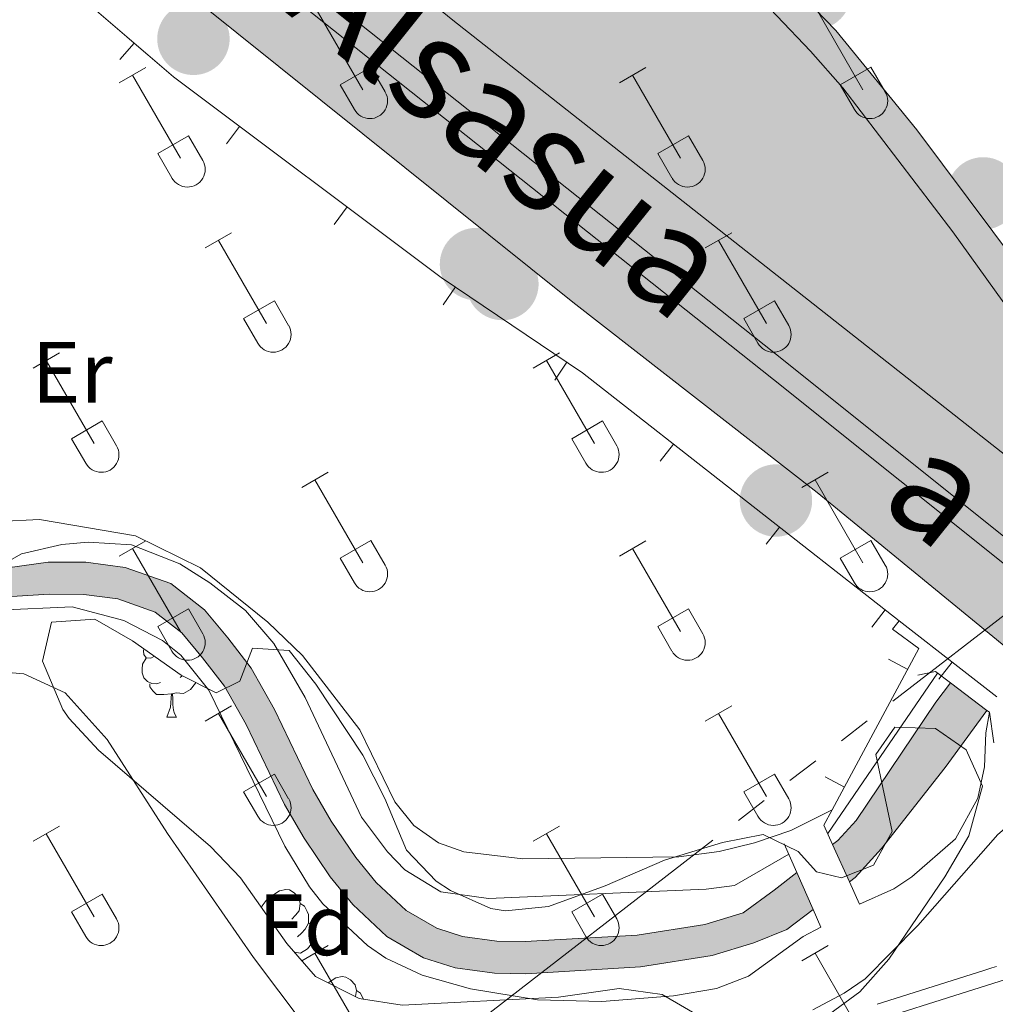
# Model space of a CAD drawing. Units: metres. Extents: x 628818 to 633327, y 639200 to 642252.
# Drawn here: x 631144 to 631257, y 641592 to 641705 of the extents above; entities that cross this region are included whole.
import ezdxf
from ezdxf.enums import TextEntityAlignment as Align

# ---------------------------------------------------------------- set-up
doc = ezdxf.new("R2010")
doc.units = ezdxf.units.M
doc.header["$MEASUREMENT"] = 0
doc.linetypes.add('5elect', pattern=[127.5, 75, -7.5, 7.5, -7.5, 7.5, -7.5, 7.5, -7.5])
doc.linetypes.add('DGN Style 3', pattern=[78.57871, 56.12765, -22.45106])
for name, color, linetype, lineweight in [('Carátula', 7, 'Continuous', 0), ('Edificios construcciones cerramientos', 7, 'Continuous', 0), ('Elementos auxiliares', 7, 'Continuous', 0), ('Entidades rústicas y varios', 7, 'Continuous', 0), ('Hidrografía', 7, 'Continuous', 0), ('Líneas de conducción', 7, 'Continuous', 0), ('Otros límites administrativos', 7, 'Continuous', 0), ('Relieve y altimetría', 7, 'Continuous', 0), ('Rellenos', 7, 'Continuous', 5), ('Textos de rotulación', 7, 'Continuous', 0), ('Viales y ferrocarril', 7, 'Continuous', 0)]:
    doc.layers.add(name, color=color, linetype=linetype, lineweight=lineweight)
doc.styles.add('Style-arial', font='arial.shx', dxfattribs={"bigfont": 'arialbig.shx'})
doc.styles.add('Style-Arial Narrow', font='txt')
doc.linetypes.add('5liauto', pattern='A,16,-16,[74,dgnlstyle-md2_10e.shx,S=0.128,R=0,X=0,Y=0],-16', length=48)
doc.linetypes.add('5zonar', pattern='A,-5,[89,dgnlstyle-md2_10e.shx,S=0.08,R=0,X=0,Y=0],-5', length=10)

# ---------------------------------------------------------------- blocks, each defined once
blk = doc.blocks.new('5CFERR_22')
at = {"layer": 'Viales y ferrocarril', "linetype": 'Continuous', "lineweight": 0}
blk.add_hatch(color=250, dxfattribs=at).paths.add_polyline_path([(-1.109438754734583, -4.021715565002523, 1), (1.109438774758019, 4.021715585025959, 1)], flags=16)
blk = doc.blocks.new('5CFERR_23')
at = {"layer": 'Viales y ferrocarril', "linetype": 'Continuous', "lineweight": 0}
blk.add_hatch(color=250, dxfattribs=at).paths.add_polyline_path([(-1.109438754734583, -4.021715565002523, 1), (1.109438774758019, 4.021715585025959, 1)], flags=16)
blk = doc.blocks.new('5CFERR_30')
at = {"layer": 'Viales y ferrocarril', "linetype": 'Continuous', "lineweight": 0}
blk.add_hatch(color=250, dxfattribs=at).paths.add_polyline_path([(-1.109438754734583, -4.021715565002523, 1), (1.109438774758019, 4.021715585025959, 1)], flags=16)
blk = doc.blocks.new('5CFERR_39')
at = {"layer": 'Viales y ferrocarril', "linetype": 'Continuous', "lineweight": 0}
blk.add_hatch(color=250, dxfattribs=at).paths.add_polyline_path([(-1.109438754734583, -4.021715565002523, 1), (1.109438774758019, 4.021715585025959, 1)], flags=16)
blk = doc.blocks.new('5CFERR_45')
at = {"layer": 'Viales y ferrocarril', "linetype": 'Continuous', "lineweight": 0}
blk.add_hatch(color=250, dxfattribs=at).paths.add_polyline_path([(-1.109438754734583, -4.021715565002523, 1), (1.109438774758019, 4.021715585025959, 1)], flags=16)
blk = doc.blocks.new('5CFERR_47')
at = {"layer": 'Viales y ferrocarril', "linetype": 'Continuous', "lineweight": 0}
blk.add_hatch(color=250, dxfattribs=at).paths.add_polyline_path([(-1.109438754734583, -4.021715564769693, 1), (1.109438774758019, 4.021715585258789, 1)], flags=16)
blk = doc.blocks.new('5CFERR_54')
at = {"layer": 'Viales y ferrocarril', "linetype": 'Continuous', "lineweight": 0}
blk.add_hatch(color=250, dxfattribs=at).paths.add_polyline_path([(-1.109438754734583, -4.021715565002523, 1), (1.109438774758019, 4.021715585025959, 1)], flags=16)
blk = doc.blocks.new('5CFERR_57')
at = {"layer": 'Viales y ferrocarril', "linetype": 'Continuous', "lineweight": 0}
blk.add_hatch(color=250, dxfattribs=at).paths.add_polyline_path([(-1.109438754734583, -4.021715565002523, 1), (1.109438774758019, 4.021715585025959, 1)], flags=16)
blk = doc.blocks.new('5CFERR_58')
at = {"layer": 'Viales y ferrocarril', "linetype": 'Continuous', "lineweight": 0}
blk.add_hatch(color=250, dxfattribs=at).paths.add_polyline_path([(-1.109438754734583, -4.021715565002523, 1), (1.109438774758019, 4.021715585025959, 1)], flags=16)

msp = doc.modelspace()

# ---------------------------------------------------------------- hatches: boundary and pattern name
at = {"layer": 'Rellenos', "linetype": 'Continuous', "lineweight": 5}
for points in [[(631535.3, 641414.898), (631502.9199999999, 641440.46), (631469.655, 641466.068), (631383.827, 641532.1440000001), (631328.442, 641575.398), (631293.1910000001, 641603.798), (631236.065, 641650.632), (631207.932, 641672.588), (631140.1089999999, 641726.94), (631110.5889999999, 641750.646), (631011.69, 641829.814), (630985.321, 641850.719), (630968.149, 641863.6780000001), (630913.9979999999, 641906.4990000001), (630893.6680000001, 641923.389), (630868.31, 641944.737), (630882.7309999999, 641945.003), (630894.092, 641936.7930000001), (630915.4199999999, 641921.456), (630942.2080000001, 641903.7760000001), (630957.0179999999, 641894.139), (630998.1059999999, 641866.435), (631013.8600000001, 641856.301), (631024.3670000001, 641850.3030000001), (631046.162, 641840.2760000001), (631048.4909999999, 641838.1880000001), (631049.318, 641835.196), (631043.5619999999, 641826.7069999999), (631109.081, 641773.632), (631147.115, 641743.314), (631194.1089999999, 641705.094), (631283.277, 641634.8489999999), (631283.453, 641634.773), (631283.6429999999, 641634.7409999999), (631283.834, 641634.753), (631284.0179999999, 641634.81), (631284.1840000001, 641634.9070000001), (631284.3230000001, 641635.041), (631284.4280000001, 641635.2010000001), (631284.493, 641635.382), (631284.5149999999, 641635.5719999999), (631284.4920000001, 641635.764), (631266.4750000001, 641660.094), (631251.6980000001, 641680.7080000001), (631239.041, 641697.287), (631235.317, 641701.53), (631227.54, 641709.712), (631217.23, 641719.345), (631202.24, 641731.4720000001), (631185.645, 641745.1540000001), (631138.818, 641782.7080000001), (631115.79, 641801.121), (631104.7779999999, 641808.409), (631096.0390000001, 641813.713), (631083.3559999999, 641820.358), (631069.493, 641826.6740000001), (631059.9340000001, 641830.712), (631060.4280000001, 641834.496), (631081.375, 641825.8030000001), (631095.658, 641818.53), (631109.629, 641809.8470000001), (631126.173, 641798.2239999999), (631217.5490000001, 641723.8870000001), (631226.102, 641716.473), (631238.209, 641703.892), (631247.574, 641692.469), (631262.24, 641672.815), (631279.5590000001, 641648.1610000001), (631300.314, 641623.185), (631315.3700000001, 641609.6710000001), (631338.824, 641591.4510000001), (631416.5519999999, 641528.56), (631441.4299999999, 641508.0260000001), (631454.8570000001, 641496.466), (631469.3630000001, 641483.462), (631473.398, 641479.845), (631505.3049999999, 641448.4510000001), (631520.212, 641434.662), (631539.743, 641419.744)], [(631299.064, 641609.1950000001), (631264.1159999999, 641637.196), (631260.1570000001, 641640.368), (631231.054, 641663.686), (631147.534, 641730.034), (631022.337, 641830.9820000001), (630987.5619999999, 641858.216), (630989.0730000001, 641860.145), (631023.861, 641832.8999999999), (631149.065, 641731.9469999999), (631232.5819999999, 641665.601), (631261.6259999999, 641642.3300000001), (631265.5590000001, 641639.179), (631300.5959999999, 641611.1070000001)], [(631283.6429999999, 641634.7409999999), (631283.453, 641634.773), (631283.277, 641634.8489999999), (631194.1089999999, 641705.094), (631147.115, 641743.314), (631109.081, 641773.632), (631043.5619999999, 641826.7069999999), (631049.318, 641835.196), (631059.9340000001, 641830.712), (631069.493, 641826.6740000001), (631083.3559999999, 641820.358), (631096.0390000001, 641813.713), (631104.7779999999, 641808.409), (631115.79, 641801.121), (631110.3230000001, 641794.2749999999), (631133.264, 641775.783), (631131.459, 641773.5320000001), (631178.2860000001, 641735.9780000001), (631185.645, 641745.1540000001), (631202.24, 641731.4720000001), (631217.23, 641719.345), (631227.54, 641709.712), (631235.317, 641701.53), (631239.041, 641697.287), (631251.6980000001, 641680.7080000001), (631266.4750000001, 641660.094), (631284.4920000001, 641635.764), (631284.5149999999, 641635.5719999999), (631284.493, 641635.382), (631284.4280000001, 641635.2010000001), (631284.3230000001, 641635.041), (631284.1840000001, 641634.9070000001), (631284.0179999999, 641634.81), (631283.834, 641634.753)]]:
    msp.add_hatch(color=45, dxfattribs=at).paths.add_polyline_path(points)
at = {"layer": 'Rellenos', "linetype": 'Continuous', "lineweight": 15}
for points in [[(631202.4950000001, 641595.179), (631198.885, 641595.229), (631194.3659999999, 641595.8489999999), (631190.726, 641597.014), (631186.4920000001, 641599.4639999999), (631182.5590000001, 641603.1510000001), (631179.9410000001, 641606.354), (631176.9539999999, 641610.81), (631174.69, 641614.6910000001), (631170.27, 641623.9070000001), (631167.7679999999, 641628.341), (631165.2609999999, 641631.5819999999), (631162.875, 641634.4569999999), (631159.7960000001, 641636.865), (631155.476, 641638.3829999999), (631151.5549999999, 641638.9070000001), (631147.574, 641638.9099999999), (631143.2660000001, 641638.6429999999), (631136.672, 641637.6440000001), (631110.898, 641630.575), (631103.882, 641629.0689999999), (631103.5889999999, 641632.787), (631110.02, 641634.1669999999), (631135.8589999999, 641640.9169999999), (631142.787, 641641.962), (631147.46, 641642.608), (631151.8019999999, 641642.605), (631156.3430000001, 641641.996), (631161.595, 641640.1510000001), (631165.466, 641637.125), (631168.1470000001, 641633.8940000001), (631170.8559999999, 641630.3899999999), (631173.551, 641625.6170000001), (631177.959, 641616.4240000001), (631180.0900000001, 641612.771), (631182.9140000001, 641608.558), (631185.2660000001, 641605.682), (631188.7110000001, 641602.4510000001), (631192.233, 641600.413), (631195.1869999999, 641599.4680000001), (631199.162, 641598.923), (631202.412, 641598.878), (631215.3200000001, 641599.6329999999), (631223.1429999999, 641600.8670000001), (631227.527, 641602.212), (631231.1140000001, 641604.798), (631233.7280000001, 641606.848), (631235.6030000001, 641602.5930000001), (631232.5630000001, 641600.2820000001), (631228.774, 641598.7280000001), (631223.9780000001, 641597.257), (631215.7180000001, 641595.9510000001)], [(631239.783, 641605.7690000001), (631237.851, 641610.081), (631238.4369999999, 641610.54), (631240.5689999999, 641612.831), (631249.756, 641626.4750000001), (631251.4299999999, 641628.712), (631255.6359999999, 641625.5360000001), (631250.838, 641618.939), (631243.467, 641609.622), (631240.435, 641606.2649999999)]]:
    msp.add_hatch(color=154, dxfattribs=at).paths.add_polyline_path(points)

# ---------------------------------------------------------------- linework, layer by layer
at = {"layer": 'Carátula', "color": 7, "linetype": 'Continuous', "lineweight": 0}
msp.add_3dface([(628873.0460000001, 639199.976), (633327.2849999999, 639282.1399999999), (633272.5079999999, 642251.646), (628818.27, 642169.4820000001)], dxfattribs=at)
at = {"layer": 'Edificios construcciones cerramientos', "color": 1, "linetype": 'Continuous', "lineweight": 13}
for p, q in [((631155.7378571976, 641700.5545940825, 263.1363422093401), (631157.3644970992, 641702.4530257065, 263.1363422093401)), ((631168.0242374063, 641690.8523282978, 263.108382622591), (631169.5234796995, 641692.8528963535, 263.108382622591)), ((631180.4277533251, 641681.5570305982, 263.1236643268647), (631181.926995618, 641683.5575986541, 263.1236643268647)), ((631192.9870496618, 641672.2695139049, 263.1518511477139), (631194.3865328147, 641674.3410946794, 263.1518511477139)), ((631205.8304869083, 641663.5929639624, 263.2684735608963), (631207.2299700611, 641665.664544737, 263.2684735608963)), ((631217.9786256559, 641654.2612231879, 263.3705786175491), (631219.5207448809, 641656.2289295418, 263.3705786175491)), ((631230.1781526307, 641644.7002818175, 263.4702867725201), (631231.7202718556, 641646.6679881713, 263.4702867725201)), ((631242.3776796053, 641635.139340447, 263.5699949274909), (631243.9197988303, 641637.1070468009, 263.5699949274909)), ((631244.2992049621, 641631.4288802247, 263.1501136845861), (631246.5013974633, 641630.2455171412, 263.1501136845861)), ((631250.0890501544, 641629.1267977852, 262.5800421090744), (631251.6249755346, 641631.0993426457, 262.5800421090744)), ((631237.0124885872, 641617.8685855179, 261.3411991091041), (631239.2146810885, 641616.6852224343, 261.3411991091041)), ((631237.804, 641614.0600000002, 260.991), (631236.858, 641612.298, 260.757))]:
    msp.add_line(p, q, dxfattribs=at)
at = {"layer": 'Edificios construcciones cerramientos', "color": 1, "linetype": 'Continuous', "lineweight": 13, "extrusion": (0.6101679289575107, 0.7796590176959185, 0.140808077172929), "elevation": 885459.9426898584, "flags": 128}
msp.add_lwpolyline([(-101663.5138129459, -125669.2518682077), (-101672.537661556, -125669.4094380905), (-101677.7821024691, -125669.5013538554)], dxfattribs=at)
at = {"layer": 'Edificios construcciones cerramientos', "color": 1, "linetype": 'Continuous', "lineweight": 0}
for points in [[(631261.6259999999, 641642.3300000001, 261.288), (631232.5819999999, 641665.601, 261.351), (631149.065, 641731.9469999999, 261.425), (631023.861, 641832.8999999999, 261.351), (630989.0730000001, 641860.145, 260.6070000000001), (630987.5619999999, 641858.216, 260.6070000000001), (631022.3370000002, 641830.9820000001, 261.351), (631147.534, 641730.034, 261.425), (631231.054, 641663.686, 261.351), (631260.1570000001, 641640.368, 261.288), (631264.1159999999, 641637.196, 261.279), (631299.064, 641609.1950000002, 261.202), (631300.5959999999, 641611.1070000001, 261.202), (631265.5590000001, 641639.179, 261.279)], [(631185.645, 641745.1540000001, 260.733), (631202.24, 641731.4720000002, 260.918), (631217.23, 641719.3450000001, 260.733), (631227.54, 641709.7120000002, 260.728), (631235.317, 641701.53, 260.75), (631239.0410000001, 641697.287, 260.769), (631251.6980000001, 641680.7080000001, 260.807), (631266.4750000001, 641660.094, 260.769), (631284.4920000001, 641635.7640000001, 260.7800000000001), (631284.5149999999, 641635.5719999999, 260.786), (631284.493, 641635.382, 260.791), (631284.4280000001, 641635.2010000001, 260.7970000000001), (631284.3230000001, 641635.0410000001, 260.802), (631284.1840000001, 641634.9070000001, 260.805), (631284.0179999999, 641634.8100000002, 260.808), (631283.834, 641634.753, 260.81), (631283.6429999999, 641634.7409999999, 260.81), (631283.453, 641634.773, 260.8090000000001), (631283.277, 641634.8489999999, 260.807), (631194.1089999999, 641705.094, 260.8810000000001), (631147.115, 641743.314, 260.956), (631109.081, 641773.632, 260.993), (631043.5619999999, 641826.7069999999, 260.844), (631049.3180000001, 641835.196, 260.844)]]:
    msp.add_polyline3d(points, dxfattribs=at)
at = {"layer": 'Edificios construcciones cerramientos', "color": 250, "linetype": 'Continuous', "lineweight": 0}
msp.add_polyline3d([(631261.6259999999, 641642.3300000001, 261.288), (631232.5819999999, 641665.601, 261.351), (631149.065, 641731.9469999999, 261.425), (631023.861, 641832.8999999999, 261.351), (630989.0730000001, 641860.145, 260.6070000000001), (630987.5619999999, 641858.216, 260.6070000000001), (631022.3370000002, 641830.9820000001, 261.351), (631147.534, 641730.034, 261.425), (631231.054, 641663.686, 261.351), (631260.1570000001, 641640.368, 261.288), (631264.1159999999, 641637.196, 261.279), (631299.064, 641609.1950000002, 261.202), (631300.5959999999, 641611.1070000001, 261.202), (631265.5590000001, 641639.179, 261.279)], close=True, dxfattribs=at)
for points in [[(631049.3180000001, 641835.196, 260.844), (631043.5619999999, 641826.7069999999, 260.844), (631109.081, 641773.632, 260.993), (631147.115, 641743.314, 260.956), (631194.1089999999, 641705.094, 260.8810000000001), (631283.277, 641634.8489999999, 260.807)], [(631266.4750000001, 641660.094, 260.769), (631251.6980000001, 641680.7080000001, 260.807), (631239.0410000001, 641697.287, 260.769), (631235.317, 641701.53, 260.75), (631227.54, 641709.7120000002, 260.728), (631217.23, 641719.3450000001, 260.733), (631202.24, 641731.4720000002, 260.918), (631185.645, 641745.1540000001, 260.733), (631185.645, 641745.1540000001, 265.964), (631178.2860000001, 641735.9780000001, 265.815), (631131.459, 641773.5320000001, 265.815), (631133.2640000001, 641775.7830000002, 265.851), (631133.2640000001, 641775.7830000002, 262.654), (631110.3230000001, 641794.2749999999, 262.133), (631115.79, 641801.121, 262.207), (631115.79, 641801.121, 261.0300000000001), (631104.7779999999, 641808.409, 260.8810000000001), (631096.0390000001, 641813.713, 260.8810000000001), (631083.3559999999, 641820.358, 260.844), (631069.493, 641826.6740000001, 260.8810000000001), (631059.9340000001, 641830.7120000002, 260.863)]]:
    msp.add_polyline3d(points, dxfattribs=at)
at = {"layer": 'Edificios construcciones cerramientos', "color": 1, "linetype": 'Continuous', "lineweight": 13}
for points in [[(631293.1910000001, 641603.798, 261.411), (631236.065, 641650.632, 261.226), (631207.932, 641672.588, 261.114), (631140.1089999999, 641726.94, 261.3)], [(631126.3270000002, 641725.378, 263.044), (631139.277, 641717.9510000001, 263.2850000000001), (631161.9080000002, 641698.5600000002, 263.099), (631192.7509999999, 641675.446, 263.137), (631209.05, 641664.4350000002, 263.2850000000001), (631245.5109999999, 641635.8600000001, 263.5830000000001)], [(631245.5109999999, 641635.8600000001, 263.5830000000001), (631244.7560000002, 641634.9110000001, 263.546), (631247.794, 641632.6510000001, 263.471), (631237.804, 641614.0600000002, 260.991)]]:
    msp.add_polyline3d(points, dxfattribs=at)
at = {"layer": 'Elementos auxiliares', "color": 250, "linetype": 'Continuous', "lineweight": 0}
msp.add_3dface([(629722.2100000001, 639609.7000000001), (629679.98, 641922.8100000002), (633135.4099999999, 641986.5700000002), (633178.73, 639673.4600000001)], dxfattribs=at)
at = {"layer": 'Entidades rústicas y varios', "color": 32, "linetype": 'Continuous', "lineweight": 0}
for p, q in [((631178.2039999999, 641706.6410000002), (631183.7290000002, 641697.071)), ((631235.8270000002, 641706.6410000002), (631241.3520000001, 641697.071)), ((631155.6610000001, 641697.8659999999), (631158.7010000001, 641699.6259999999)), ((631181.1089999999, 641697.6259999999), (631184.649, 641699.6660000001)), ((631184.649, 641699.6660000001), (631186.2990000001, 641696.8160000001)), ((631213.284, 641697.8659999999), (631216.324, 641699.6259999999)), ((631238.7320000001, 641697.6259999999), (631242.2720000001, 641699.6660000001)), ((631242.2720000001, 641699.6660000001), (631243.922, 641696.8160000001)), ((631157.1810000001, 641698.746), (631162.706, 641689.1710000001)), ((631214.804, 641698.746), (631220.3289999999, 641689.1710000001)), ((631181.1089999999, 641697.6259999999), (631182.744, 641694.7960000001)), ((631238.7320000001, 641697.6259999999), (631240.3670000001, 641694.7960000001)), ((631160.091, 641689.7309999999), (631163.6310000002, 641691.771)), ((631163.6310000002, 641691.771), (631165.2760000001, 641688.9160000001)), ((631217.7139999999, 641689.7309999999), (631221.2540000001, 641691.771)), ((631221.2540000001, 641691.771), (631222.899, 641688.9160000001)), ((631160.091, 641689.7309999999), (631161.7209999999, 641686.9010000001)), ((631217.7139999999, 641689.7309999999), (631219.344, 641686.9010000001)), ((631165.554, 641678.8360000001), (631168.5989999999, 641680.591)), ((631223.1769999999, 641678.8360000001), (631226.2220000002, 641680.591)), ((631167.0789999999, 641679.7110000001), (631172.6040000002, 641670.1410000002)), ((631224.7020000002, 641679.7110000001), (631230.2270000001, 641670.1410000002)), ((631169.9839999999, 641670.696), (631173.524, 641672.736)), ((631173.524, 641672.736), (631175.1740000001, 641669.8859999999)), ((631227.6070000001, 641670.696), (631231.1470000001, 641672.736)), ((631231.1470000001, 641672.736), (631232.797, 641669.8859999999)), ((631169.9839999999, 641670.696), (631171.619, 641667.8659999999)), ((631227.6070000001, 641670.696), (631229.2420000001, 641667.8659999999)), ((631145.7309999999, 641664.9909999999), (631148.771, 641666.746)), ((631203.3540000002, 641664.9909999999), (631206.3940000001, 641666.746)), ((631147.2509999999, 641665.8659999999), (631152.7760000001, 641656.2960000001)), ((631204.8740000001, 641665.8659999999), (631210.399, 641656.2960000001)), ((631150.1610000001, 641656.851), (631153.696, 641658.8910000002)), ((631153.696, 641658.8910000002), (631155.3459999999, 641656.0410000001)), ((631207.784, 641656.851), (631211.3189999999, 641658.8910000002)), ((631211.3189999999, 641658.8910000002), (631212.969, 641656.0410000001)), ((631150.1610000001, 641656.851), (631151.7910000001, 641654.021)), ((631207.784, 641656.851), (631209.4140000001, 641654.021)), ((631176.679, 641651.219), (631179.7239999999, 641652.9739999999)), ((631178.2039999999, 641652.094), (631183.7290000002, 641642.524)), ((631234.3019999999, 641651.219), (631237.3470000002, 641652.9739999999)), ((631235.8270000002, 641652.094), (631241.3520000001, 641642.524)), ((631155.6610000001, 641643.3189999999), (631158.7010000001, 641645.0789999999)), ((631181.1089999999, 641643.0789999999), (631184.649, 641645.119)), ((631184.649, 641645.119), (631186.2990000001, 641642.2690000001)), ((631213.284, 641643.3189999999), (631216.324, 641645.0789999999)), ((631238.7320000001, 641643.0789999999), (631242.2720000001, 641645.119)), ((631242.2720000001, 641645.119), (631243.922, 641642.2690000001)), ((631157.1810000001, 641644.199), (631162.706, 641634.6240000001)), ((631214.804, 641644.199), (631220.3289999999, 641634.6240000001)), ((631181.1089999999, 641643.0789999999), (631182.744, 641640.2490000001)), ((631238.7320000001, 641643.0789999999), (631240.3670000001, 641640.2490000001)), ((631160.091, 641635.1840000001), (631163.6310000002, 641637.2239999999)), ((631163.6310000002, 641637.2239999999), (631165.2760000001, 641634.369)), ((631217.7139999999, 641635.1840000001), (631221.2540000001, 641637.2239999999)), ((631221.2540000001, 641637.2239999999), (631222.899, 641634.369)), ((631160.091, 641635.1840000001), (631161.7209999999, 641632.3540000002)), ((631217.7139999999, 641635.1840000001), (631219.344, 641632.3540000002)), ((631165.554, 641624.2890000001), (631168.5989999999, 641626.044)), ((631223.1769999999, 641624.2890000001), (631226.2220000002, 641626.044)), ((631167.0789999999, 641625.1640000001), (631172.6040000002, 641615.594)), ((631224.7020000002, 641625.1640000001), (631230.2270000001, 641615.594)), ((631169.9839999999, 641616.149), (631173.524, 641618.189)), ((631173.524, 641618.189), (631175.1740000001, 641615.3389999999)), ((631227.6070000001, 641616.149), (631231.1470000001, 641618.189)), ((631231.1470000001, 641618.189), (631232.797, 641615.3389999999)), ((631169.9839999999, 641616.149), (631171.619, 641613.3189999999)), ((631227.6070000001, 641616.149), (631229.2420000001, 641613.3189999999)), ((631145.7309999999, 641610.4439999999), (631148.771, 641612.199)), ((631203.3540000002, 641610.4439999999), (631206.3940000001, 641612.199)), ((631147.2509999999, 641611.3189999999), (631152.7760000001, 641601.7490000001)), ((631204.8740000001, 641611.3189999999), (631210.399, 641601.7490000001)), ((631150.1610000001, 641602.304), (631153.696, 641604.344)), ((631153.696, 641604.344), (631155.3459999999, 641601.494)), ((631207.784, 641602.304), (631211.3189999999, 641604.344)), ((631211.3189999999, 641604.344), (631212.969, 641601.494)), ((631150.1610000001, 641602.304), (631151.7910000001, 641599.4739999999)), ((631207.784, 641602.304), (631209.4140000001, 641599.4739999999)), ((631176.679, 641596.672), (631179.7239999999, 641598.4269999999)), ((631178.2039999999, 641597.547), (631183.7290000002, 641587.9770000001)), ((631234.3019999999, 641596.672), (631237.3470000002, 641598.4269999999)), ((631235.8270000002, 641597.547), (631239.8130000001, 641590.6429999999))]:
    msp.add_line(p, q, dxfattribs=at)
at = {"layer": 'Entidades rústicas y varios', "color": 92, "linetype": 'Continuous', "lineweight": 0, "flags": 128}
for points in [[(631159.7100000001, 641631.7609999999), (631159.2890000001, 641631.551), (631158.7590000001, 641631.6059999999), (631158.494, 641631.976), (631158.439, 641632.4010000001), (631158.5050000001, 641632.6140000002)], [(631160.4040000001, 641628.736), (631159.9790000002, 641628.5760000001), (631159.3940000001, 641628.6359999999), (631158.919, 641628.8459999999), (631158.494, 641629.271), (631158.2790000001, 641629.8559999999), (631158.2790000001, 641630.2760000001), (631158.334, 641630.861), (631158.7590000001, 641631.551)], [(631162.909, 641629.5220000001), (631162.6840000001, 641629.3260000001)], [(631161.6640000001, 641627.4410000001), (631160.774, 641627.3559999999), (631159.929, 641627.3559999999), (631159.5040000001, 641627.7860000001), (631159.1840000001, 641628.2609999999), (631159.1840000001, 641628.5760000001)], [(631164.456, 641628.7520000001), (631164.4340000001, 641628.686), (631163.8489999999, 641627.946), (631163.054, 641627.466), (631162.2039999999, 641627.571), (631161.774, 641627.4410000001)], [(631161.119, 641624.7560000002), (631161.554, 641625.9160000001), (631161.6640000001, 641627.4410000001), (631161.774, 641627.4410000001), (631161.8090000001, 641626.8559999999), (631161.844, 641626.1710000001), (631161.9140000001, 641625.5560000001), (631162.0290000001, 641625.1560000001), (631162.244, 641624.7560000002)], [(631161.119, 641624.7560000002), (631162.244, 641624.7560000002)], [(631172.0349999999, 641602.7949999999), (631172.1020000001, 641603.0120000001), (631172.5819999999, 641603.6070000001), (631173.217, 641604.1370000001), (631174.1170000001, 641604.7220000002), (631174.8620000001, 641604.882), (631175.287, 641604.8270000002), (631175.817, 641604.5120000001), (631176.3470000002, 641603.9269999999), (631176.507, 641603.287), (631176.3970000001, 641602.4369999999), (631175.9720000002, 641601.9070000001), (631175.5519999999, 641601.4820000001)], [(631176.507, 641603.287), (631176.9820000001, 641602.9720000002), (631177.297, 641602.3319999999), (631177.4569999999, 641602.0120000001), (631177.4569999999, 641601.432), (631177.4569999999, 641601.007), (631177.0870000002, 641600.317), (631176.6669999999, 641599.8370000002), (631176.1869999999, 641599.4169999999)], [(631173.3219999999, 641601.9070000001), (631172.8360000001, 641601.6640000001)], [(631177.4569999999, 641601.007), (631177.912, 641600.757), (631178.257, 641600.142), (631178.1470000001, 641599.4169999999), (631177.9369999999, 641598.777), (631177.3520000001, 641598.037), (631176.557, 641597.557), (631175.841, 641597.645)], [(631179.716, 641594.1170000001), (631180.592, 641594.6869999999), (631181.3370000002, 641594.8470000002), (631181.7620000001, 641594.7919999999), (631182.2919999999, 641594.4770000001), (631182.8219999999, 641593.892), (631182.9820000001, 641593.2520000001), (631182.8890000001, 641592.53)], [(631182.9820000001, 641593.2520000001), (631183.4569999999, 641592.9369999999), (631183.7720000001, 641592.297), (631183.798, 641592.246)]]:
    msp.add_lwpolyline(points, dxfattribs=at)
at = {"layer": 'Entidades rústicas y varios', "color": 92, "linetype": 'Continuous', "lineweight": 0}
for points in [[(631237.804, 641614.0600000002, 260.838), (631233.0320000001, 641611.696, 260.911), (631228.868, 641610.244, 261.135), (631224.7649999999, 641609.2760000001, 261.394), (631220.132, 641608.665, 261.394), (631202.169, 641608.432, 261.507), (631195.3400000001, 641609.2120000002, 261.507), (631192.4469999999, 641610.2479999999, 261.618), (631189.6020000001, 641612.253, 261.618), (631187.4060000001, 641614.9839999999, 261.581), (631183.3840000001, 641623.28, 261.543), (631176.75, 641631.841, 261.507), (631172.7749999999, 641635.7120000002, 261.3210000000001), (631165.0140000001, 641641.973, 261.209), (631157.51, 641645.6359999999, 261.135), (631146.483, 641647.5290000001, 261.358), (631141.773, 641647.304, 261.394)], [(631112.7220000002, 641590.949, 260.692), (631112.2890000001, 641593.169, 260.692), (631113.2830000002, 641597.6229999999, 260.5060000000001), (631114.9350000002, 641601.1290000001, 260.413), (631117.4709999999, 641603.6159999999, 260.413), (631121.189, 641605.0580000001, 260.46), (631127.4569999999, 641605.7509999999, 260.599), (631128.6030000001, 641606.0050000001, 260.692), (631129.4890000002, 641606.29, 260.692), (631130.1830000001, 641606.7560000002, 260.692), (631130.6640000001, 641608.182, 260.692), (631130.5730000001, 641611.4909999999, 260.692), (631129.3729999999, 641621.3540000002, 260.599), (631129.3389999999, 641623.9199999999, 260.692), (631129.6660000001, 641625.5660000001, 260.646), (631130.591, 641627.1159999999, 260.646), (631134.7690000001, 641629.426, 260.646), (631139.696, 641630.1560000001, 260.646), (631144.6560000001, 641629.7350000001, 260.599), (631149.4029999999, 641627.5580000001, 260.599), (631154.2749999999, 641622.186, 260.599), (631161.1950000002, 641611.3270000002, 260.5060000000001), (631171.111, 641597.0530000001, 260.553), (631179.9920000001, 641585.243, 260.7850000000001)], [(631235.5619999999, 641591.01, 260.088), (631239.1930000001, 641592.932, 260.088), (631241.6020000001, 641594.598, 260.088), (631247.6840000001, 641600.717, 260.088), (631256.882, 641611.2380000001, 260.088), (631258.1910000001, 641612.3520000001, 260.181), (631260.463, 641613.605, 260.227), (631262.1680000002, 641613.838, 260.367), (631264.8270000002, 641613.2039999999, 260.646), (631273.0850000001, 641607.8130000001, 261.064), (631279.5090000001, 641602.8180000001, 261.11), (631282.9199999999, 641599.1540000001, 260.924), (631283.5660000001, 641597.3119999999, 260.924), (631283.6040000002, 641595.936, 260.7850000000001), (631283.2690000001, 641594.588, 260.7850000000001), (631280.892, 641591.7320000001, 260.599), (631275.0390000001, 641586.7720000001, 260.552)]]:
    msp.add_polyline3d(points, dxfattribs=at)
at = {"layer": 'Entidades rústicas y varios', "color": 92, "linetype": '5zonar', "lineweight": 0, "ltscale": 0.5}
for points in [[(631178.257, 641594.8470000002, 263.998), (631174.9550000001, 641598.672, 263.998), (631169.6120000001, 641606.217, 263.998), (631166.162, 641609.8389999999, 264.0180000000001), (631153.247, 641620.946, 263.96), (631149.8970000001, 641624.592, 263.961), (631149.138, 641625.6329999999, 263.96), (631146.828, 641631.1869999999, 263.923), (631147.8570000001, 641635.717, 263.775), (631152.8330000001, 641636.0390000001, 263.477), (631157.169, 641633.5590000001, 263.544), (631162.7949999999, 641629.5789999999, 263.551), (631166.831, 641627.5689999999, 263.7), (631169.547, 641628.909, 263.737), (631171.0050000001, 641632.706, 263.626), (631175.216, 641632.4500000001, 263.589), (631178.321, 641628.537, 263.7080000000001), (631183.7320000001, 641620.369, 263.812), (631186.25, 641615.3790000001, 263.812), (631188.757, 641609.4210000001, 263.737), (631192.162, 641605.8459999999, 263.597), (631193.8330000001, 641604.7609999999, 263.551), (631198.48, 641602.6780000001, 263.462), (631200.1470000001, 641602.442, 263.44), (631205.1310000002, 641602.9140000001, 263.3860000000001), (631211.6580000002, 641605.304, 263.302), (631218.476, 641608.2649999999, 263.291), (631225.1540000001, 641610.3090000001, 263.328), (631229.8540000002, 641611.219, 263.477), (631233.888, 641609.246, 263.998), (631235.9979999999, 641606.923, 263.998), (631238.882, 641606.2209999999, 263.998), (631242.5619999999, 641607.699, 264.072), (631244.7250000001, 641611.5530000001, 264.258), (631242.845, 641620.4299999999, 264.258), (631245.027, 641623.6140000002, 264.072), (631249.719, 641623.446, 263.812), (631253.247, 641620.9750000001, 263.8860000000001), (631255.1100000001, 641616.7860000001, 263.8860000000001), (631253.5549999999, 641611.088, 263.8860000000001), (631250.784, 641606.3250000001, 263.8860000000001), (631244.348, 641596.8470000002, 264.0350000000001), (631240.9920000001, 641593.0719999999, 263.998), (631236.9639999999, 641590.1290000001, 263.965)], [(631227.1170000001, 641587.5950000001, 263.923), (631218.1950000002, 641592.7810000001, 263.8860000000001), (631213.2390000002, 641593.469, 263.8860000000001), (631206.2620000001, 641592.453, 263.8860000000001), (631188.2540000001, 641591.5310000001, 263.9700000000001), (631183.297, 641592.3260000001, 263.989), (631178.257, 641594.8470000002, 263.998)]]:
    msp.add_polyline3d(points, dxfattribs=at)
at = {"layer": 'Entidades rústicas y varios', "color": 250, "linetype": 'DGN Style 3', "lineweight": 0}
msp.add_polyline3d([(631242.9870000001, 641591.648, 260), (631255.273, 641595.544, 260), (631256.2000000001, 641595.838, 260), (631256.723, 641596.0040000001, 260)], dxfattribs=at)
at = {"layer": 'Entidades rústicas y varios', "color": 32, "linetype": 'Continuous', "lineweight": 0}
for centre, radius in [((631184.5310037879, 641695.7912985799), 2.043241192273061), ((631242.1540037878, 641695.7912985799), 2.043241192273061), ((631163.5100037882, 641687.8942985808), 2.043241192273063), ((631221.1330037883, 641687.8942985808), 2.043241192273063), ((631173.4060037879, 641668.8602985798), 2.043241192273062), ((631231.0290037878, 641668.8602985798), 2.043241192273062), ((631153.5790037881, 641655.01629858), 2.043241192273062), ((631211.202003788, 641655.01629858), 2.043241192273062), ((631184.5310037879, 641641.2442985799), 2.043241192273061), ((631242.1540037878, 641641.2442985799), 2.043241192273061), ((631163.5100037882, 641633.3472985807), 2.043241192273063), ((631221.1330037883, 641633.3472985807), 2.043241192273063), ((631173.4060037879, 641614.3132985798), 2.043241192273062), ((631231.0290037878, 641614.3132985798), 2.043241192273062), ((631153.5790037881, 641600.46929858), 2.043241192273062), ((631211.202003788, 641600.46929858), 2.043241192273062)]:
    msp.add_arc(centre, radius, 209.1684861111111, 29.9993388888889, dxfattribs=at)
at = {"layer": 'Hidrografía', "color": 5, "linetype": 'Continuous', "lineweight": 13}
for points in [[(631233.7280000001, 641606.848, 257.7490000000001), (631231.1140000002, 641604.798, 257.763), (631227.527, 641602.2120000002, 257.875), (631223.1429999999, 641600.8670000001, 258.06), (631215.3200000002, 641599.6329999999, 258.1720000000001), (631202.412, 641598.878, 258.432), (631199.162, 641598.923, 258.394), (631195.1869999999, 641599.4680000001, 258.3210000000001), (631192.233, 641600.413, 258.3210000000001), (631188.7110000001, 641602.4510000001, 258.1720000000001), (631185.2660000002, 641605.682, 258.1720000000001), (631182.9140000001, 641608.5580000001, 258.247), (631180.0900000001, 641612.771, 258.1720000000001), (631177.959, 641616.4240000001, 258.06), (631173.551, 641625.6170000001, 257.911), (631170.8559999999, 641630.3899999999, 257.875), (631168.1470000001, 641633.8940000001, 257.577), (631165.466, 641637.125, 257.577), (631161.595, 641640.1510000001, 257.689), (631156.3430000001, 641641.996, 257.911), (631151.8019999999, 641642.605, 258.0230000000001), (631147.4600000001, 641642.608, 258.247), (631142.787, 641641.9620000002, 258.284)], [(631143.2660000002, 641638.6429999999, 258.284), (631147.574, 641638.9099999999, 258.247), (631151.5549999999, 641638.9070000001, 258.0230000000001), (631155.476, 641638.3829999999, 257.911), (631159.7960000001, 641636.865, 257.689), (631162.875, 641634.4569999999, 257.577), (631165.2609999999, 641631.5819999999, 257.577), (631167.7679999999, 641628.341, 257.875), (631170.27, 641623.9070000001, 257.911), (631174.69, 641614.6910000001, 258.06), (631176.9539999999, 641610.8100000002, 258.1720000000001), (631179.9410000001, 641606.3540000002, 258.247), (631182.5590000001, 641603.1510000001, 258.1720000000001), (631186.4920000001, 641599.4639999999, 258.1720000000001), (631190.726, 641597.0140000001, 258.3210000000001), (631194.3659999999, 641595.8489999999, 258.3210000000001), (631198.885, 641595.2290000002, 258.394), (631202.4950000001, 641595.179, 258.432), (631215.7180000001, 641595.9510000001, 258.1720000000001), (631223.9780000001, 641597.257, 258.06), (631228.774, 641598.7280000001, 257.875), (631232.5630000001, 641600.2820000001, 257.763), (631235.6030000001, 641602.5930000001, 257.748), (631235.6030000001, 641602.5930000001, 260.64), (631233.7280000001, 641606.848, 260.706), (631233.7280000001, 641606.848, 257.7490000000001), (631231.1140000002, 641604.798, 257.763), (631227.527, 641602.2120000002, 257.875), (631223.1429999999, 641600.8670000001, 258.06), (631215.3200000002, 641599.6329999999, 258.1720000000001), (631202.412, 641598.878, 258.432), (631199.162, 641598.923, 258.394), (631195.1869999999, 641599.4680000001, 258.3210000000001), (631192.233, 641600.413, 258.3210000000001), (631188.7110000001, 641602.4510000001, 258.1720000000001), (631185.2660000002, 641605.682, 258.1720000000001), (631182.9140000001, 641608.5580000001, 258.247), (631180.0900000001, 641612.771, 258.1720000000001), (631177.959, 641616.4240000001, 258.06), (631173.551, 641625.6170000001, 257.911), (631170.8559999999, 641630.3899999999, 257.875), (631168.1470000001, 641633.8940000001, 257.577), (631165.466, 641637.125, 257.577), (631161.595, 641640.1510000001, 257.689), (631156.3430000001, 641641.996, 257.911), (631151.8019999999, 641642.605, 258.0230000000001), (631147.4600000001, 641642.608, 258.247), (631142.787, 641641.9620000002, 258.284)], [(631235.6030000001, 641602.5930000001, 257.748), (631232.5630000001, 641600.2820000001, 257.763), (631228.774, 641598.7280000001, 257.875), (631223.9780000001, 641597.257, 258.06), (631215.7180000001, 641595.9510000001, 258.1720000000001), (631202.4950000001, 641595.179, 258.432), (631198.885, 641595.2290000002, 258.394), (631194.3659999999, 641595.8489999999, 258.3210000000001), (631190.726, 641597.0140000001, 258.3210000000001), (631186.4920000001, 641599.4639999999, 258.1720000000001), (631182.5590000001, 641603.1510000001, 258.1720000000001), (631179.9410000001, 641606.3540000002, 258.247), (631176.9539999999, 641610.8100000002, 258.1720000000001), (631174.69, 641614.6910000001, 258.06), (631170.27, 641623.9070000001, 257.911), (631167.7679999999, 641628.341, 257.875), (631165.2609999999, 641631.5819999999, 257.577), (631162.875, 641634.4569999999, 257.577), (631159.7960000001, 641636.865, 257.689), (631155.476, 641638.3829999999, 257.911), (631151.5549999999, 641638.9070000001, 258.0230000000001), (631147.574, 641638.9099999999, 258.247), (631143.2660000002, 641638.6429999999, 258.284)], [(631251.4299999999, 641628.7120000002, 257.456), (631249.7560000002, 641626.4750000001, 257.503), (631240.5689999999, 641612.831, 257.652), (631238.4369999999, 641610.54, 257.726), (631237.851, 641610.081, 257.728)], [(631255.6359999999, 641625.5360000001, 257.383), (631250.838, 641618.939, 257.503), (631243.467, 641609.622, 257.652), (631240.4350000002, 641606.2649999999, 257.726), (631239.7830000002, 641605.7690000001, 257.729)]]:
    msp.add_polyline3d(points, dxfattribs=at)
msp.add_polyline3d([(631239.7830000002, 641605.7690000001, 257.729), (631240.4350000002, 641606.2649999999, 257.726), (631243.467, 641609.622, 257.652), (631250.838, 641618.939, 257.503), (631255.6359999999, 641625.5360000001, 257.383), (631255.6359999999, 641625.5360000001, 261.151), (631251.4299999999, 641628.7120000002, 260.925), (631251.4299999999, 641628.7120000002, 257.456), (631249.7560000002, 641626.4750000001, 257.503), (631240.5689999999, 641612.831, 257.652), (631238.4369999999, 641610.54, 257.726), (631237.851, 641610.081, 257.728), (631237.851, 641610.081, 260.757)], close=True, dxfattribs=at)
at = {"layer": 'Líneas de conducción', "color": 6, "linetype": '5elect', "lineweight": 0, "ltscale": 0.5}
msp.add_polyline3d([(631324.902, 641688.537, 259.106), (631189.6840000001, 641583.9979999999, 260.548), (631037.074, 641466.1529999999, 261.87), (630929.135, 641382.6850000002, 264.1360000000001), (630782.841, 641271.273, 264.79), (630582.412, 641112.0140000001, 265)], dxfattribs=at)
at = {"layer": 'Otros límites administrativos', "color": 250, "linetype": '5liauto', "lineweight": 0, "ltscale": 0.5}
msp.add_polyline3d([(631169.922, 641567.4880000001, 260.75), (631196.946, 641575.6610000001, 260.5470000000001), (631218.7919999999, 641582.3559999999, 260.557), (631240.51, 641589.048, 260.144), (631269.1699999999, 641598.1359999999, 260.68), (631280.7849999999, 641601.747, 261.0710000000001), (631293.673, 641605.2540000001, 261.363), (631300.6140000002, 641607.649, 261.012), (631312.5800000001, 641621.5349999999, 260.102), (631323.2039999999, 641632.1040000002, 259.097), (631328.4439999999, 641637.895, 259.189), (631336.0860000001, 641652.598, 259.161), (631346.371, 641668.6130000001, 259.195), (631356.0349999999, 641683.8559999999, 259.325), (631362.5970000002, 641694.4850000001, 259.441), (631370.385, 641707.9240000001, 259.315), (631372.0360000001, 641716.0630000001, 259.1670000000001), (631374.4820000001, 641730.4299999999, 258.842)], dxfattribs=at)
at = {"layer": 'Relieve y altimetría', "color": 30, "linetype": 'Continuous', "lineweight": 0, "elevation": 260, "flags": 128}
for points in [[(631232.7919999999, 641608.9700000001), (631226.5290000001, 641605.3370000002), (631223.2660000002, 641604.912), (631198.1840000001, 641603.8540000002), (631192.6939999999, 641604.6329999999), (631188.5689999999, 641607.1610000001), (631186.578, 641609.2270000001), (631183.5800000001, 641613.24), (631177.0870000002, 641627.0079999999), (631173.456, 641633.2350000001), (631170.2000000001, 641637.0260000001), (631166.084, 641640.25), (631162.6390000001, 641642.423), (631157.0730000001, 641644.615), (631152.0730000001, 641644.94), (631149.0360000001, 641644.655), (631144.378, 641643.5600000002), (631141.7790000001, 641642.121), (631134.7039999999, 641640.996), (631120, 641637.378), (631103.4439999999, 641634.6310000002)], [(631103.993, 641627.6599999999), (631109.523, 641629.4510000001), (631126.4739999999, 641634.0079999999), (631136.203, 641636.3100000002), (631141.717, 641637.0700000002), (631150.226, 641637.4510000001), (631156.1830000001, 641635.9040000001), (631160.6240000001, 641633.592), (631162.767, 641631.8810000002), (631165.9650000001, 641627.8759999999), (631174.747, 641609.8940000001), (631177.594, 641605.1769999999), (631179.1040000002, 641603.2350000001), (631184.2579999999, 641598.4280000001), (631186.382, 641596.9620000002), (631190.565, 641594.9950000001), (631196.1140000002, 641593.4350000002), (631203.8500000001, 641592.1610000001), (631211.2720000001, 641591.9909999999), (631219.5360000001, 641592.628), (631224.4539999999, 641593.49), (631228.1780000001, 641594.9110000001), (631234.4680000001, 641599.4600000001), (631236.5109999999, 641600.534)], [(631249.9480000001, 641629.8300000001), (631237.2930000002, 641611.3270000002)], [(631240.94, 641603.1850000002), (631244.9080000002, 641604.9680000001), (631246.9920000001, 641606.3270000002), (631252.0050000001, 641610.7050000001), (631254.592, 641615.4269999999), (631255.3489999999, 641619.0190000001), (631255.5020000001, 641622.929), (631255.9199999999, 641625.3219999999)]]:
    msp.add_lwpolyline(points, dxfattribs=at)
at = {"layer": 'Rellenos', "color": 250, "linetype": 'Continuous', "lineweight": 5, "flags": 128}
msp.add_lwpolyline([(631261.6259999999, 641642.3300000001), (631232.5819999999, 641665.601), (631149.065, 641731.9469999999), (631023.861, 641832.8999999999), (630989.0730000001, 641860.145), (630987.5619999999, 641858.216), (631022.337, 641830.9820000001), (631147.534, 641730.034), (631231.054, 641663.686), (631260.1570000001, 641640.368), (631264.1159999999, 641637.196), (631299.064, 641609.1950000001), (631300.5959999999, 641611.1070000001), (631265.5590000001, 641639.179)], close=True, dxfattribs=at)
for points in [[(631283.277, 641634.8489999999), (631194.1089999999, 641705.094), (631147.115, 641743.314), (631109.081, 641773.632), (631043.5619999999, 641826.7069999999), (631049.318, 641835.196)], [(631049.318, 641835.196), (631043.5619999999, 641826.7069999999), (631109.081, 641773.632), (631147.115, 641743.314), (631194.1089999999, 641705.094), (631283.277, 641634.8489999999)], [(631338.824, 641591.4510000001), (631315.3700000001, 641609.6710000001), (631300.314, 641623.185), (631279.5590000001, 641648.1610000001), (631262.24, 641672.815), (631247.574, 641692.469), (631238.209, 641703.892), (631226.102, 641716.473), (631217.5490000001, 641723.8870000001), (631126.173, 641798.2239999999), (631109.629, 641809.8470000001), (631095.658, 641818.53), (631081.375, 641825.8030000001), (631060.4280000001, 641834.496)], [(631059.9340000001, 641830.712), (631069.493, 641826.6740000001), (631083.3559999999, 641820.358), (631096.0390000001, 641813.713), (631104.7779999999, 641808.409), (631115.79, 641801.121), (631138.818, 641782.7080000001), (631185.645, 641745.1540000001), (631202.24, 641731.4720000001), (631217.23, 641719.345), (631227.54, 641709.712), (631235.317, 641701.53), (631239.041, 641697.287), (631251.6980000001, 641680.7080000001), (631266.4750000001, 641660.094)], [(631266.4750000001, 641660.094), (631251.6980000001, 641680.7080000001), (631239.041, 641697.287), (631235.317, 641701.53), (631227.54, 641709.712), (631217.23, 641719.345), (631202.24, 641731.4720000001), (631185.645, 641745.1540000001), (631178.2860000001, 641735.9780000001), (631131.459, 641773.5320000001), (631133.264, 641775.783), (631110.3230000001, 641794.2749999999), (631115.79, 641801.121), (631104.7779999999, 641808.409), (631096.0390000001, 641813.713), (631083.3559999999, 641820.358), (631069.493, 641826.6740000001), (631059.9340000001, 641830.712)], [(631011.69, 641829.814), (631110.5889999999, 641750.646), (631140.1089999999, 641726.94), (631207.932, 641672.588), (631236.065, 641650.632), (631293.1910000001, 641603.798), (631328.442, 641575.398), (631383.827, 641532.1440000001)]]:
    msp.add_lwpolyline(points, dxfattribs=at)
at = {"layer": 'Rellenos', "color": 5, "linetype": 'Continuous', "lineweight": 15, "flags": 128}
msp.add_lwpolyline([(631143.2660000001, 641638.6429999999), (631147.574, 641638.9099999999), (631151.5549999999, 641638.9070000001), (631155.476, 641638.3829999999), (631159.7960000001, 641636.865), (631162.875, 641634.4569999999), (631165.2609999999, 641631.5819999999), (631167.7679999999, 641628.341), (631170.27, 641623.9070000001), (631174.69, 641614.6910000001), (631176.9539999999, 641610.81), (631179.9410000001, 641606.354), (631182.5590000001, 641603.1510000001), (631186.4920000001, 641599.4639999999), (631190.726, 641597.014), (631194.3659999999, 641595.8489999999), (631198.885, 641595.229), (631202.4950000001, 641595.179), (631215.7180000001, 641595.9510000001), (631223.9780000001, 641597.257), (631228.774, 641598.7280000001), (631232.5630000001, 641600.2820000001), (631235.6030000001, 641602.5930000001), (631233.7280000001, 641606.848), (631231.1140000001, 641604.798), (631227.527, 641602.212), (631223.1429999999, 641600.8670000001), (631215.3200000001, 641599.6329999999), (631202.412, 641598.878), (631199.162, 641598.923), (631195.1869999999, 641599.4680000001), (631192.233, 641600.413), (631188.7110000001, 641602.4510000001), (631185.2660000001, 641605.682), (631182.9140000001, 641608.558), (631180.0900000001, 641612.771), (631177.959, 641616.4240000001), (631173.551, 641625.6170000001), (631170.8559999999, 641630.3899999999), (631168.1470000001, 641633.8940000001), (631165.466, 641637.125), (631161.595, 641640.1510000001), (631156.3430000001, 641641.996), (631151.8019999999, 641642.605), (631147.46, 641642.608), (631142.787, 641641.962)], dxfattribs=at)
msp.add_lwpolyline([(631239.783, 641605.7690000001), (631240.435, 641606.2649999999), (631243.467, 641609.622), (631250.838, 641618.939), (631255.6359999999, 641625.5360000001), (631251.4299999999, 641628.712), (631249.756, 641626.4750000001), (631240.5689999999, 641612.831), (631238.4369999999, 641610.54), (631237.851, 641610.081)], close=True, dxfattribs=at)
at = {"layer": 'Viales y ferrocarril', "color": 1, "linetype": 'Continuous', "lineweight": 0, "extrusion": (-0.09689018868254923, -0.05726288093427841, 0.9936464430591833), "elevation": -97644.31149994422, "flags": 128}
msp.add_lwpolyline([(-231195.2757811107, 864395.8427189925), (-231197.2914275164, 864395.0075096968), (-231197.9578507788, 864393.0261089203)], dxfattribs=at)
at = {"layer": 'Viales y ferrocarril', "color": 1, "linetype": 'Continuous', "lineweight": 0, "extrusion": (-0.03418904832313235, 0.02581655193784583, 0.9990818858435976), "elevation": -4756.559235091532, "flags": 128}
msp.add_lwpolyline([(-892440.7743149835, 117020.9985994527), (-892440.7743149835, 117015.7233280854)], dxfattribs=at)
at = {"layer": 'Viales y ferrocarril', "color": 1, "linetype": 'Continuous', "lineweight": 0, "extrusion": (-0.06794422065803742, -0.0202518940911265, 0.9974835555862032), "elevation": -55623.81079722314, "flags": 128}
msp.add_lwpolyline([(-434571.6843729572, 786267.5900544424), (-434575.2022489559, 786268.111929387), (-434575.4884564755, 786267.9003584638)], dxfattribs=at)
at = {"layer": 'Viales y ferrocarril', "color": 1, "linetype": 'Continuous', "lineweight": 0, "elevation": 260.757, "flags": 128}
for points in [[(631237.851, 641610.081), (631236.858, 641612.298)], [(631239.7830000002, 641605.7690000001), (631237.851, 641610.081)], [(631240.94, 641603.1850000002), (631239.7830000002, 641605.7690000001)]]:
    msp.add_lwpolyline(points, dxfattribs=at)
at = {"layer": 'Viales y ferrocarril', "color": 1, "linetype": 'Continuous', "lineweight": 0, "extrusion": (0.005676761950811933, -0.01287561055532803, 0.9999009916119602), "elevation": -4417.036107380789, "flags": 128}
msp.add_lwpolyline([(631220.6129259308, 641606.4773607365), (631222.0751919084, 641603.1610858368)], dxfattribs=at)
at = {"layer": 'Viales y ferrocarril', "color": 1, "linetype": 'Continuous', "lineweight": 0, "extrusion": (0.005723118207504116, -0.0129876629191871, 0.999899278192499), "elevation": -4459.668485338164, "flags": 128}
msp.add_lwpolyline([(631221.8962535015, 641603.0422153764), (631223.7716005469, 641598.7868564655)], dxfattribs=at)
at = {"layer": 'Viales y ferrocarril', "color": 1, "linetype": 'Continuous', "lineweight": 0, "extrusion": (0.005737238987330899, -0.01300988444313566, 0.9998989083880323), "elevation": -4465.012430141012, "flags": 128}
msp.add_lwpolyline([(631223.7168277344, 641598.8035762581), (631224.6249963951, 641596.744401986)], dxfattribs=at)
at = {"layer": 'Viales y ferrocarril', "color": 250, "linetype": 'Continuous', "lineweight": 0}
for points in [[(631283.277, 641634.8489999999, 260.713), (631194.1089999999, 641705.094, 260.829), (631147.115, 641743.314, 260.931), (631109.081, 641773.632, 261.164), (631043.5619999999, 641826.7069999999, 261.065), (631049.3180000001, 641835.196, 260.948)], [(631060.4280000001, 641834.496, 260.9220000000001), (631081.375, 641825.8030000001, 260.725), (631095.6580000002, 641818.53, 260.641), (631109.6290000001, 641809.8470000002, 260.641), (631126.173, 641798.2239999999, 260.678), (631217.5490000001, 641723.8870000001, 260.603), (631226.1020000001, 641716.473, 260.603), (631238.209, 641703.892, 260.566), (631247.574, 641692.469, 260.566), (631262.24, 641672.815, 260.608), (631279.5590000001, 641648.1610000001, 260.7320000000001), (631300.314, 641623.1850000002, 260.769), (631315.3700000001, 641609.6710000001, 260.786), (631338.824, 641591.4510000001, 260.79), (631416.5519999999, 641528.5600000002, 260.8980000000001), (631441.4299999999, 641508.0260000001, 260.935), (631454.8570000001, 641496.466, 260.951), (631469.3630000001, 641483.4620000002, 260.964), (631473.398, 641479.8450000001, 260.968), (631505.3049999999, 641448.4510000001, 261.058), (631520.2120000002, 641434.662, 261.1070000000001), (631539.743, 641419.744, 261.13)], [(631338.824, 641591.4510000001, 260.79), (631315.3700000001, 641609.6710000001, 260.786), (631300.314, 641623.1850000002, 260.769), (631279.5590000001, 641648.1610000001, 260.7320000000001), (631262.24, 641672.815, 260.608), (631247.574, 641692.469, 260.566), (631238.209, 641703.892, 260.566), (631226.1020000001, 641716.473, 260.603), (631217.5490000001, 641723.8870000001, 260.603), (631126.173, 641798.2239999999, 260.678), (631109.6290000001, 641809.8470000002, 260.641), (631095.6580000002, 641818.53, 260.641), (631081.375, 641825.8030000001, 260.725), (631060.4280000001, 641834.496, 260.9220000000001)], [(631059.9340000001, 641830.7120000002, 260.959), (631069.493, 641826.6740000001, 260.87), (631083.3559999999, 641820.358, 260.7800000000001), (631096.0390000001, 641813.713, 260.719), (631104.7779999999, 641808.409, 260.717), (631115.79, 641801.121, 260.728), (631138.8180000001, 641782.7080000001, 260.703), (631185.645, 641745.1540000001, 260.663), (631202.24, 641731.4720000002, 260.65), (631217.23, 641719.3450000001, 260.626), (631227.54, 641709.7120000002, 260.615), (631235.317, 641701.53, 260.591), (631239.0410000001, 641697.287, 260.5950000000001), (631251.6980000001, 641680.7080000001, 260.5180000000001), (631266.4750000001, 641660.094, 260.581)], [(631011.69, 641829.814, 261.051), (631110.5889999999, 641750.646, 261.407), (631140.1089999999, 641726.94, 261.094), (631207.932, 641672.588, 260.912), (631236.065, 641650.632, 260.455), (631293.1910000001, 641603.798, 261.411), (631328.442, 641575.398, 260.779), (631383.8270000002, 641532.1440000001, 260.864)]]:
    msp.add_polyline3d(points, dxfattribs=at)

# ---------------------------------------------------------------- block references
for name, p in [('5CFERR_30', (631235.7990000001, 641708.179, 260.558)), ('5CFERR_45', (631164.2020000002, 641702.94, 261.038)), ('5CFERR_58', (631210.216, 641694.9770000001, 260.767)), ('5CFERR_54', (631213.9770000001, 641692.142, 260.752)), ('5CFERR_22', (631255.2039999999, 641685.1259999999, 260.548)), ('5CFERR_39', (631196.76, 641676.9739999999, 260.9050000000001)), ('5CFERR_57', (631199.7990000001, 641674.6769999999, 260.8930000000001)), ('5CFERR_47', (631245.4739999999, 641666.8899999999, 260.397)), ('5CFERR_23', (631231.3250000001, 641649.723, 260.544))]:
    msp.add_blockref(name, p, dxfattribs=at)

# ---------------------------------------------------------------- texts
at = {"layer": 'Entidades rústicas y varios', "color": 92, "linetype": 'Continuous', "lineweight": 0}
for s, style, p in [('Er', 'Style-Arial Narrow', (631150.2288385229, 641664.5020010001, 261.259)), ('Fd', 'Style-arial', (631177.2466197746, 641600.815001, 260.1360000000001))]:
    msp.add_text(s, height=7.000002000000001, dxfattribs=dict(at, style=style)).set_placement(p, align=Align.MIDDLE_CENTER)
at = {"layer": 'Textos de rotulación', "color": 250, "linetype": 'Continuous', "lineweight": 0, "style": 'Style-arial'}
for s, p in [('Alsasua', (631200.8246922194, 641692.8240024073)), ('a', (631250.3262325149, 641651.1074326171, 260.79))]:
    msp.add_text(s, height=12, rotation=321.3004631428077, dxfattribs=at).set_placement(p, align=Align.MIDDLE_CENTER)

doc.saveas('drawing.dxf')
